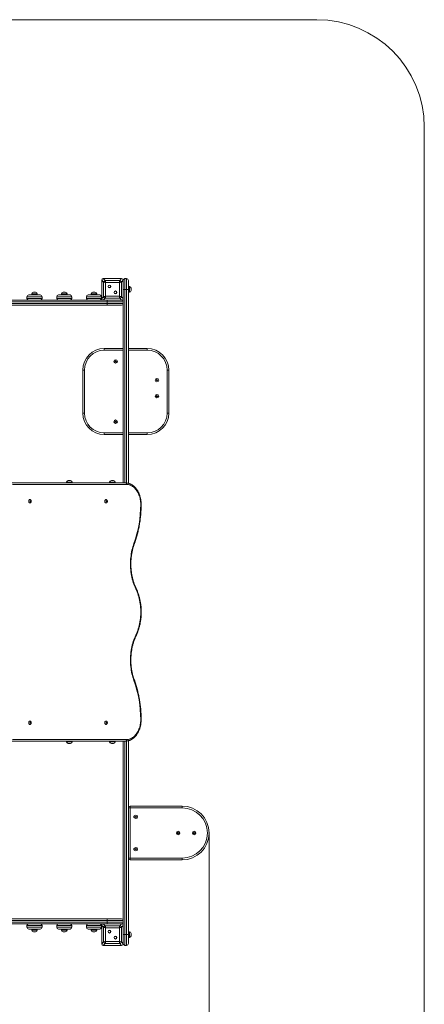
# Model space of a CAD drawing. Units: millimetres. Extents: x 228 to 315, y 86 to 326.
# Drawn here: x 296 to 315, y 121 to 166 of the extents above; entities that cross this region are included whole.
import ezdxf

# ---------------------------------------------------------------- set-up
doc = ezdxf.new("R2010")
doc.units = ezdxf.units.MM
doc.header["$PDSIZE"] = -1
doc.styles.add('SLDTEXTSTYLE0', font='TXT', dxfattribs={"width": 0.663})
doc.dimstyles.new('SLDDIMSTYLE0', dxfattribs={"dimtxt": 8.601025, "dimasz": 8, "dimexe": 0, "dimexo": 0.0625, "dimgap": 2.150256, "dimtad": 0, "dimlfac": 100, "dimrnd": 1e-09, "dimzin": 12, "dimdsep": 46, "dimtxsty": 'SLDTEXTSTYLE0', "dimsah": 1, "dimcen": 0.09, "dimadec": 0, "dimazin": 0, "dimtfac": 1, "dimtofl": 0, "dimtmove": 0, "dimatfit": 3, "dimfxl": 0, "dimfrac": 2, "dimtolj": 1, "dimtzin": 12, "dimarcsym": 0})

# ---------------------------------------------------------------- blocks, each defined once
blk = doc.blocks.new('*D2')
at = {"color": 7, "linetype": 'Continuous', "lineweight": 0}
for p, q in [((265.638, 149.177), (265.638, 101.776)), ((304.618, 128.627), (304.618, 101.776)), ((265.638, 102.776), (259.288, 102.776)), ((304.618, 102.776), (310.968, 102.776))]:
    blk.add_line(p, q, dxfattribs=at)
for points in [[(265.638, 102.776), (257.638, 104.276), (257.638, 101.276)], [(304.618, 102.776), (312.618, 101.276), (312.618, 104.276)]]:
    blk.add_solid(points, dxfattribs=at)
at = {"color": 7, "linetype": 'Continuous', "lineweight": 0, "insert": (272.429, 108.017), "char_height": 9.525, "attachment_point": 1, "style": 'SLDTEXTSTYLE0'}
blk.add_mtext('3800', dxfattribs=at)

msp = doc.modelspace()

# ---------------------------------------------------------------- linework, layer by layer
at = {"color": 7, "linetype": 'Continuous', "lineweight": 15}
for p, q in [((309.61799, 166.44237), (260.71798, 166.44237)), ((314.61799, 114.41237), (314.61799, 161.44237)), ((299.71323, 154.24195), (299.62799, 154.32719)), ((299.62799, 154.32719), (299.62799, 153.47754)), ((299.62799, 154.32237), (299.62799, 153.98237)), ((299.70316, 154.40237), (299.7884, 154.31712)), ((300.55281, 154.40237), (299.70316, 154.40237)), ((300.04798, 154.40237), (299.70799, 154.40237)), ((299.7884, 154.31712), (300.46757, 154.31712)), ((300.54799, 154.40237), (300.20798, 154.40237)), ((300.46757, 154.31712), (300.55281, 154.40237)), ((300.62798, 154.32719), (300.54274, 154.24195)), ((300.62798, 153.47754), (300.62798, 154.32719)), ((300.62798, 153.98237), (300.62798, 154.32237)), ((300.70799, 154.40237), (300.70799, 153.90237)), ((300.78798, 154.40237), (300.70799, 154.40237)), ((300.78798, 153.90237), (300.78798, 154.40237)), ((300.86799, 154.32237), (300.86799, 153.90237)), ((299.62799, 153.82237), (299.62799, 153.48237)), ((299.71323, 153.56278), (299.71323, 154.24195)), ((299.8072, 154.22315), (299.8072, 153.58158)), ((300.44877, 154.22315), (299.8072, 154.22315)), ((300.44877, 153.58158), (300.44877, 154.22315)), ((300.54274, 154.24195), (300.54274, 153.56278)), ((300.62798, 153.90237), (300.70799, 153.90237)), ((300.62798, 153.48237), (300.62798, 153.82237)), ((300.78798, 153.90237), (300.70799, 153.90237)), ((300.78798, 153.90237), (300.86799, 153.90237)), ((300.91798, 154.03237), (300.86799, 154.03237)), ((300.86799, 153.90237), (300.86799, 144.88574)), ((300.99798, 153.95237), (300.99798, 153.85237)), ((295.39798, 153.40237), (297.61798, 153.40237)), ((296.85798, 153.56237), (296.15799, 153.56237)), ((296.15799, 153.56237), (296.15799, 153.48237)), ((296.15799, 153.48237), (296.85798, 153.48237)), ((296.23799, 153.64237), (296.77798, 153.64237)), ((296.37798, 153.69237), (296.37798, 153.64237)), ((296.45798, 153.77237), (296.55798, 153.77237)), ((296.63798, 153.64237), (296.63798, 153.69237)), ((296.85798, 153.56237), (296.85798, 153.48237)), ((298.23798, 153.56237), (297.53799, 153.56237)), ((297.53799, 153.56237), (297.53799, 153.48237)), ((297.53799, 153.48237), (298.23798, 153.48237)), ((297.61798, 153.64237), (298.15798, 153.64237)), ((298.15798, 153.40237), (297.61798, 153.40237)), ((297.75798, 153.69237), (297.75798, 153.64237)), ((297.83798, 153.77237), (297.93798, 153.77237)), ((298.01799, 153.64237), (298.01799, 153.69237)), ((298.15798, 153.40237), (299.70316, 153.40237)), ((298.23798, 153.56237), (298.23798, 153.48237)), ((299.61798, 153.56237), (298.91799, 153.56237)), ((298.91799, 153.56237), (298.91799, 153.48237)), ((298.91799, 153.48237), (299.61798, 153.48237)), ((298.99798, 153.64237), (299.53798, 153.64237)), ((299.13798, 153.69237), (299.13798, 153.64237)), ((299.21799, 153.77237), (299.31798, 153.77237)), ((299.39799, 153.64237), (299.39799, 153.69237)), ((299.61798, 153.56237), (299.61798, 153.48237)), ((299.62799, 153.47754), (299.71323, 153.56278)), ((299.7884, 153.48761), (299.70316, 153.40237)), ((299.70316, 153.40237), (300.55281, 153.40237)), ((299.70799, 153.40237), (300.04798, 153.40237)), ((300.46757, 153.48761), (299.7884, 153.48761)), ((299.8072, 153.58158), (300.44877, 153.58158)), ((299.87798, 153.32237), (299.87798, 153.40237)), ((300.20798, 153.40237), (300.54799, 153.40237)), ((300.55281, 153.40237), (300.46757, 153.48761)), ((300.54274, 153.56278), (300.62798, 153.47754)), ((300.62798, 144.90237), (300.62798, 153.47754)), ((300.86799, 153.77237), (300.91798, 153.77237)), ((299.87798, 153.32237), (290.37799, 153.32237)), ((290.37799, 153.24237), (299.87798, 153.24237)), ((299.87798, 153.16237), (290.37799, 153.16237)), ((299.87798, 153.32237), (299.87798, 153.24237)), ((299.87798, 153.16237), (299.87798, 153.24237)), ((300.54799, 153.16237), (299.87798, 153.16237)), ((299.74798, 151.07237), (299.74798, 151.15237)), ((299.74798, 151.15237), (300.62798, 151.15237)), ((300.86799, 151.15237), (301.74798, 151.15237)), ((301.74798, 151.07237), (301.74798, 151.15237)), ((298.82798, 150.15237), (298.74798, 150.15237)), ((298.74798, 148.15237), (298.74798, 150.15237)), ((298.82798, 150.15237), (298.82798, 148.15237)), ((302.74799, 150.15237), (302.66798, 150.15237)), ((302.66798, 148.15237), (302.66798, 150.15237)), ((302.74799, 150.15237), (302.74799, 148.15237)), ((298.82798, 148.15237), (298.74798, 148.15237)), ((302.74799, 148.15237), (302.66798, 148.15237)), ((299.74798, 147.15237), (299.74798, 147.23237)), ((300.62798, 147.15237), (299.74798, 147.15237)), ((301.74798, 147.15237), (300.86799, 147.15237)), ((301.74798, 147.15237), (301.74798, 147.23237)), ((295.43204, 144.90237), (300.73534, 144.90237)), ((300.78484, 144.83237), (295.4815, 144.83237)), ((297.99799, 144.93237), (297.99799, 144.90237)), ((298.07798, 145.01237), (298.17799, 145.01237)), ((298.25798, 144.90237), (298.25798, 144.93237)), ((299.99798, 144.93237), (299.99798, 144.90237)), ((300.07798, 145.01237), (300.17798, 145.01237)), ((300.25798, 144.90237), (300.25798, 144.93237)), ((300.73534, 132.90237), (295.43204, 132.90237)), ((295.48154, 132.97237), (300.78484, 132.97237)), ((297.99799, 132.90237), (297.99799, 132.87237)), ((298.17799, 132.79237), (298.07798, 132.79237)), ((298.25798, 132.87237), (298.25798, 132.90237)), ((299.99798, 132.90237), (299.99798, 132.87237)), ((300.17798, 132.79237), (300.07798, 132.79237)), ((300.25798, 132.87237), (300.25798, 132.90237)), ((300.62798, 124.32719), (300.62798, 132.90237)), ((300.86799, 132.9193), (300.86799, 123.90237)), ((300.94798, 129.79737), (300.86799, 129.79737)), ((300.94798, 129.87737), (303.36799, 129.87737)), ((300.94798, 129.87737), (300.94798, 129.79737)), ((303.36799, 129.79737), (300.94798, 129.79737)), ((300.94798, 129.79737), (300.94798, 127.45737)), ((303.36799, 129.87737), (303.36799, 129.79737)), ((300.94798, 127.45737), (300.86799, 127.45737)), ((300.94798, 127.45737), (303.36799, 127.45737)), ((300.94798, 127.45737), (300.94798, 127.37737)), ((303.36799, 127.37737), (300.94798, 127.37737)), ((303.36799, 127.37737), (303.36799, 127.45737)), ((290.37799, 124.64237), (299.87798, 124.64237)), ((299.87798, 124.56237), (290.37799, 124.56237)), ((299.87798, 124.64237), (299.87798, 124.56237)), ((299.87798, 124.64237), (300.54799, 124.64237)), ((299.87798, 124.48237), (299.87798, 124.56237)), ((290.37799, 124.48237), (299.87798, 124.48237)), ((297.61798, 124.40237), (295.39798, 124.40237)), ((296.85798, 124.32237), (296.15799, 124.32237)), ((296.15799, 124.24237), (296.15799, 124.32237)), ((296.15799, 124.24237), (296.85798, 124.24237)), ((296.77798, 124.16237), (296.23799, 124.16237)), ((296.37798, 124.16237), (296.37798, 124.11237)), ((296.63798, 124.11237), (296.63798, 124.16237)), ((296.85798, 124.24237), (296.85798, 124.32237)), ((298.23798, 124.32237), (297.53799, 124.32237)), ((297.53799, 124.24237), (297.53799, 124.32237)), ((297.53799, 124.24237), (298.23798, 124.24237)), ((297.61798, 124.40237), (298.15798, 124.40237)), ((298.15798, 124.16237), (297.61798, 124.16237)), ((297.75798, 124.16237), (297.75798, 124.11237)), ((298.01799, 124.11237), (298.01799, 124.16237)), ((299.70316, 124.40237), (298.15798, 124.40237)), ((298.23798, 124.24237), (298.23798, 124.32237)), ((298.91799, 124.24237), (298.91799, 124.32237)), ((299.61798, 124.32237), (298.91799, 124.32237)), ((298.91799, 124.24237), (299.61798, 124.24237)), ((299.53798, 124.16237), (298.99798, 124.16237)), ((299.13798, 124.16237), (299.13798, 124.11237)), ((299.39799, 124.11237), (299.39799, 124.16237)), ((299.61798, 124.24237), (299.61798, 124.32237)), ((299.71323, 124.24195), (299.62799, 124.32719)), ((299.62799, 124.32719), (299.62799, 123.47754)), ((299.62799, 124.32237), (299.62799, 123.98237)), ((299.70316, 124.40237), (299.7884, 124.31712)), ((300.55281, 124.40237), (299.70316, 124.40237)), ((300.04798, 124.40237), (299.70799, 124.40237)), ((299.71323, 123.56278), (299.71323, 124.24195)), ((299.7884, 124.31712), (300.46757, 124.31712)), ((299.8072, 124.22315), (299.8072, 123.58158)), ((300.44877, 124.22315), (299.8072, 124.22315)), ((299.87798, 124.48237), (299.87798, 124.40237)), ((300.54799, 124.40237), (300.20798, 124.40237)), ((300.44877, 123.58158), (300.44877, 124.22315)), ((300.46757, 124.31712), (300.55281, 124.40237)), ((300.62798, 124.32719), (300.54274, 124.24195)), ((300.54274, 124.24195), (300.54274, 123.56278)), ((300.62798, 123.47754), (300.62798, 124.32719)), ((300.62798, 123.98237), (300.62798, 124.32237)), ((296.55798, 124.03237), (296.45798, 124.03237)), ((297.93798, 124.03237), (297.83798, 124.03237)), ((299.31798, 124.03237), (299.21799, 124.03237)), ((299.62799, 123.82237), (299.62799, 123.48237)), ((300.62798, 123.90237), (300.70799, 123.90237)), ((300.62798, 123.48237), (300.62798, 123.82237)), ((300.78798, 123.90237), (300.70799, 123.90237)), ((300.70799, 123.90237), (300.70799, 123.40237)), ((300.78798, 123.90237), (300.86799, 123.90237)), ((300.78798, 123.40237), (300.78798, 123.90237)), ((300.91798, 124.03237), (300.86799, 124.03237)), ((300.86799, 123.90237), (300.86799, 123.48237)), ((300.86799, 123.77237), (300.91798, 123.77237)), ((300.99798, 123.95237), (300.99798, 123.85237)), ((299.62799, 123.47754), (299.71323, 123.56278)), ((299.7884, 123.48761), (299.70316, 123.40237)), ((299.70316, 123.40237), (300.55281, 123.40237)), ((299.70799, 123.40237), (300.04798, 123.40237)), ((300.46757, 123.48761), (299.7884, 123.48761)), ((299.8072, 123.58158), (300.44877, 123.58158)), ((300.20798, 123.40237), (300.54799, 123.40237)), ((300.55281, 123.40237), (300.46757, 123.48761)), ((300.54274, 123.56278), (300.62798, 123.47754)), ((300.78798, 123.40237), (300.70799, 123.40237))]:
    msp.add_line(p, q, dxfattribs=at)
at = {"color": 8, "linetype": 'Continuous', "lineweight": 15}
for p, q in [((300.70799, 153.90237), (300.70799, 144.90237)), ((300.78798, 144.89968), (300.78798, 153.90237)), ((300.91798, 153.77237), (300.91798, 154.03237)), ((296.63798, 153.69237), (296.37798, 153.69237)), ((298.01799, 153.69237), (297.75798, 153.69237)), ((299.39799, 153.69237), (299.13798, 153.69237)), ((300.62798, 153.32237), (299.87798, 153.32237)), ((299.87798, 153.24237), (300.62798, 153.24237)), ((300.62798, 151.07237), (299.74798, 151.07237)), ((301.74798, 151.07237), (300.86799, 151.07237)), ((299.74798, 147.23237), (300.62798, 147.23237)), ((300.86799, 147.23237), (301.74798, 147.23237)), ((298.25798, 144.93237), (297.99799, 144.93237)), ((300.25798, 144.93237), (299.99798, 144.93237)), ((301.44245, 143.90237), (301.46295, 143.90237)), ((301.46295, 133.90237), (301.44245, 133.90237)), ((297.99799, 132.87237), (298.25798, 132.87237)), ((299.99798, 132.87237), (300.25798, 132.87237)), ((300.70799, 132.90237), (300.70799, 123.90237)), ((300.78798, 123.90237), (300.78798, 132.90528)), ((300.62798, 124.56237), (299.87798, 124.56237)), ((296.37798, 124.11237), (296.63798, 124.11237)), ((297.75798, 124.11237), (298.01799, 124.11237)), ((299.13798, 124.11237), (299.39799, 124.11237)), ((299.87798, 124.48237), (300.62798, 124.48237)), ((300.91798, 123.77237), (300.91798, 124.03237))]:
    msp.add_line(p, q, dxfattribs=at)
at = {"color": 7, "linetype": 'Continuous', "lineweight": 15, "flags": 128}
for points in [[(299.7884, 154.31712), (299.79017, 154.30826), (299.79265, 154.29589), (299.79572, 154.28051), (299.79927, 154.26276), (299.80315, 154.24338), (299.8072, 154.22315)], [(300.44877, 154.22315), (300.45282, 154.24338), (300.45669, 154.26276), (300.46024, 154.28051), (300.46332, 154.29589), (300.4658, 154.30826), (300.46757, 154.31712)], [(299.8072, 154.22315), (299.78697, 154.2272), (299.76759, 154.23108), (299.74984, 154.23463), (299.73446, 154.2377), (299.72209, 154.24018), (299.71323, 154.24195)], [(300.54274, 154.24195), (300.53389, 154.24018), (300.52151, 154.2377), (300.50613, 154.23463), (300.48838, 154.23108), (300.46899, 154.2272), (300.44877, 154.22315)], [(299.71323, 153.56278), (299.72209, 153.56456), (299.73446, 153.56703), (299.74984, 153.57011), (299.76759, 153.57366), (299.78697, 153.57753), (299.8072, 153.58158)], [(299.8072, 153.58158), (299.80315, 153.56136), (299.79927, 153.54197), (299.79572, 153.52422), (299.79265, 153.50884), (299.79017, 153.49647), (299.7884, 153.48761)], [(300.44877, 153.58158), (300.46899, 153.57753), (300.48838, 153.57366), (300.50613, 153.57011), (300.52151, 153.56703), (300.53389, 153.56456), (300.54274, 153.56278)], [(300.46757, 153.48761), (300.4658, 153.49647), (300.46332, 153.50884), (300.46024, 153.52422), (300.45669, 153.54197), (300.45282, 153.56136), (300.44877, 153.58158)], [(300.78484, 144.83237), (300.78389, 144.84602), (300.78107, 144.85915), (300.7765, 144.87126), (300.77034, 144.88186), (300.76284, 144.89057), (300.75428, 144.89704), (300.745, 144.90102), (300.73534, 144.90237)], [(301.44245, 143.90237), (301.44115, 143.96076), (301.43726, 144.01893), (301.4308, 144.07663), (301.42179, 144.13365), (301.41026, 144.18975), (301.39627, 144.24472), (301.37986, 144.29834), (301.36111, 144.3504), (301.34008, 144.40069), (301.31686, 144.44901), (301.29154, 144.49517), (301.26422, 144.53899), (301.235, 144.58031), (301.20402, 144.61894), (301.17137, 144.65475), (301.1372, 144.68759), (301.10165, 144.71733), (301.06484, 144.74386), (301.02692, 144.76706), (300.98805, 144.78685), (300.94838, 144.80315), (300.90806, 144.81589), (300.86726, 144.82503), (300.82613, 144.83053), (300.78484, 144.83237)], [(296.31469, 144.12721), (296.30984, 144.12945), (296.29777, 144.13225), (296.28556, 144.13131), (296.27377, 144.12668), (296.26297, 144.11858), (296.25364, 144.10738), (296.24624, 144.09361), (296.2411, 144.07791), (296.23847, 144.06102), (296.23847, 144.04372), (296.2411, 144.02682), (296.24624, 144.01112), (296.25364, 143.99735), (296.26297, 143.98615), (296.27377, 143.97805), (296.28556, 143.97342), (296.29777, 143.97248), (296.30984, 143.97528), (296.31514, 143.97777)], [(296.33956, 144.05237), (296.3383, 144.06133), (296.33471, 144.06893), (296.32934, 144.07401), (296.323, 144.0758), (296.31666, 144.07401), (296.31128, 144.06893), (296.30769, 144.06133), (296.30643, 144.05237), (296.30769, 144.0434), (296.31128, 144.0358), (296.31666, 144.03072), (296.323, 144.02893), (296.32934, 144.03072), (296.33471, 144.0358), (296.3383, 144.0434), (296.33956, 144.05237)], [(299.85022, 144.12721), (299.84538, 144.12945), (299.83331, 144.13225), (299.82109, 144.13131), (299.80931, 144.12668), (299.7985, 144.11858), (299.78918, 144.10738), (299.78177, 144.09361), (299.77664, 144.07791), (299.77401, 144.06102), (299.77401, 144.04372), (299.77664, 144.02682), (299.78177, 144.01112), (299.78918, 143.99735), (299.7985, 143.98615), (299.80931, 143.97805), (299.82109, 143.97342), (299.83331, 143.97248), (299.84538, 143.97528), (299.85067, 143.97777)], [(299.8751, 144.05237), (299.87384, 144.06133), (299.87024, 144.06893), (299.86487, 144.07401), (299.85853, 144.0758), (299.85219, 144.07401), (299.84681, 144.06893), (299.84322, 144.06133), (299.84196, 144.05237), (299.84322, 144.0434), (299.84681, 144.0358), (299.85219, 144.03072), (299.85853, 144.02893), (299.86487, 144.03072), (299.87024, 144.0358), (299.87384, 144.0434), (299.8751, 144.05237)], [(301.21445, 139.98041), (301.18179, 140.05214), (301.15125, 140.12572), (301.12288, 140.20102), (301.09672, 140.2779), (301.07283, 140.35625), (301.05124, 140.43592), (301.032, 140.51678), (301.01512, 140.59869), (301.00065, 140.68152), (300.9886, 140.76512), (300.97899, 140.84935), (300.97186, 140.93408), (300.96719, 141.01914), (300.96501, 141.1044), (300.96531, 141.18972), (300.9681, 141.27495), (300.97337, 141.35995), (300.98111, 141.44456), (300.99132, 141.52865), (301.00396, 141.61208), (301.01902, 141.6947), (301.03648, 141.77636), (301.05631, 141.85695), (301.07846, 141.93631), (301.10291, 142.01431), (301.12961, 142.09082)], [(301.21445, 137.82433), (301.24682, 137.89562), (301.27694, 137.96886), (301.30475, 138.04389), (301.33022, 138.12058), (301.35328, 138.19877), (301.37389, 138.27832), (301.39201, 138.35908), (301.40761, 138.44087), (301.42065, 138.52356), (301.43112, 138.60698), (301.43898, 138.69097), (301.44424, 138.77537), (301.44687, 138.86001), (301.44687, 138.94473), (301.44424, 139.02937), (301.43898, 139.11376), (301.43112, 139.19775), (301.42065, 139.28117), (301.40761, 139.36386), (301.39201, 139.44566), (301.37389, 139.52641), (301.35328, 139.60596), (301.33022, 139.68415), (301.30475, 139.76084), (301.27694, 139.83587), (301.24682, 139.90911), (301.21445, 139.98041)], [(301.12961, 135.71392), (301.10291, 135.79043), (301.07846, 135.86843), (301.05631, 135.94778), (301.03648, 136.02837), (301.01902, 136.11004), (301.00396, 136.19266), (300.99132, 136.27608), (300.98111, 136.36017), (300.97337, 136.44479), (300.9681, 136.52978), (300.96531, 136.61501), (300.96501, 136.70033), (300.96719, 136.78559), (300.97186, 136.87066), (300.97899, 136.95538), (300.9886, 137.03961), (301.00065, 137.12321), (301.01512, 137.20604), (301.032, 137.28795), (301.05124, 137.36881), (301.07283, 137.44848), (301.09672, 137.52683), (301.12288, 137.60372), (301.15125, 137.67901), (301.18179, 137.75259), (301.21445, 137.82433)], [(296.31469, 133.82721), (296.30984, 133.82945), (296.29777, 133.83225), (296.28556, 133.83131), (296.27377, 133.82668), (296.26297, 133.81858), (296.25364, 133.80738), (296.24624, 133.79361), (296.2411, 133.77791), (296.23847, 133.76102), (296.23847, 133.74372), (296.2411, 133.72682), (296.24624, 133.71112), (296.25364, 133.69735), (296.26297, 133.68615), (296.27377, 133.67805), (296.28556, 133.67342), (296.29777, 133.67248), (296.30984, 133.67528), (296.31514, 133.67777)], [(296.33956, 133.75237), (296.3383, 133.76133), (296.33471, 133.76893), (296.32934, 133.77401), (296.323, 133.7758), (296.31666, 133.77401), (296.31128, 133.76893), (296.30769, 133.76133), (296.30643, 133.75237), (296.30769, 133.7434), (296.31128, 133.7358), (296.31666, 133.73072), (296.323, 133.72893), (296.32934, 133.73072), (296.33471, 133.7358), (296.3383, 133.7434), (296.33956, 133.75237)], [(299.85022, 133.82721), (299.84538, 133.82945), (299.83331, 133.83225), (299.82109, 133.83131), (299.80931, 133.82668), (299.7985, 133.81858), (299.78918, 133.80738), (299.78177, 133.79361), (299.77664, 133.77791), (299.77401, 133.76102), (299.77401, 133.74372), (299.77664, 133.72682), (299.78177, 133.71112), (299.78918, 133.69735), (299.7985, 133.68615), (299.80931, 133.67805), (299.82109, 133.67342), (299.83331, 133.67248), (299.84538, 133.67528), (299.85067, 133.67777)], [(299.8751, 133.75237), (299.87384, 133.76133), (299.87024, 133.76893), (299.86487, 133.77401), (299.85853, 133.7758), (299.85219, 133.77401), (299.84681, 133.76893), (299.84322, 133.76133), (299.84196, 133.75237), (299.84322, 133.7434), (299.84681, 133.7358), (299.85219, 133.73072), (299.85853, 133.72893), (299.86487, 133.73072), (299.87024, 133.7358), (299.87384, 133.7434), (299.8751, 133.75237)], [(300.78484, 132.97237), (300.82613, 132.9742), (300.86726, 132.9797), (300.90806, 132.98884), (300.94838, 133.00158), (300.98805, 133.01788), (301.02692, 133.03767), (301.06484, 133.06088), (301.10165, 133.0874), (301.1372, 133.11714), (301.17137, 133.14998), (301.20402, 133.18579), (301.235, 133.22443), (301.26422, 133.26574), (301.29154, 133.30956), (301.31686, 133.35573), (301.34008, 133.40405), (301.36111, 133.45434), (301.37986, 133.50639), (301.39627, 133.56001), (301.41026, 133.61498), (301.42179, 133.67108), (301.4308, 133.7281), (301.43726, 133.78581), (301.44115, 133.84397), (301.44245, 133.90237)], [(300.73534, 132.90237), (300.745, 132.90371), (300.75428, 132.90769), (300.76284, 132.91416), (300.77034, 132.92287), (300.7765, 132.93348), (300.78107, 132.94558), (300.78389, 132.95871), (300.78484, 132.97237)], [(299.8072, 124.22315), (299.78697, 124.2272), (299.76759, 124.23108), (299.74984, 124.23463), (299.73446, 124.2377), (299.72209, 124.24018), (299.71323, 124.24195)], [(299.7884, 124.31712), (299.79017, 124.30827), (299.79265, 124.29589), (299.79572, 124.28051), (299.79927, 124.26276), (299.80315, 124.24338), (299.8072, 124.22315)], [(300.44877, 124.22315), (300.45282, 124.24338), (300.45669, 124.26276), (300.46024, 124.28051), (300.46332, 124.29589), (300.4658, 124.30827), (300.46757, 124.31712)], [(300.54274, 124.24195), (300.53389, 124.24018), (300.52151, 124.2377), (300.50613, 124.23463), (300.48838, 124.23108), (300.46899, 124.2272), (300.44877, 124.22315)], [(299.71323, 123.56278), (299.72209, 123.56456), (299.73446, 123.56703), (299.74984, 123.57011), (299.76759, 123.57366), (299.78697, 123.57753), (299.8072, 123.58158)], [(299.8072, 123.58158), (299.80315, 123.56136), (299.79927, 123.54197), (299.79572, 123.52422), (299.79265, 123.50884), (299.79017, 123.49647), (299.7884, 123.48761)], [(300.44877, 123.58158), (300.46899, 123.57753), (300.48838, 123.57366), (300.50613, 123.57011), (300.52151, 123.56703), (300.53389, 123.56456), (300.54274, 123.56278)], [(300.46757, 123.48761), (300.4658, 123.49647), (300.46332, 123.50884), (300.46024, 123.52422), (300.45669, 123.54197), (300.45282, 123.56136), (300.44877, 123.58158)]]:
    msp.add_lwpolyline(points, dxfattribs=at)
at = {"color": 8, "linetype": 'Continuous', "lineweight": 15, "flags": 128}
for points in [[(301.12961, 142.09082), (301.13722, 142.08452), (301.14265, 142.07847), (301.14567, 142.07289), (301.14617, 142.068), (301.14581, 142.06667)], [(301.21445, 139.98041), (301.22151, 139.98803), (301.2264, 139.99537), (301.22892, 140.00213), (301.22899, 140.00805), (301.22816, 140.01048)], [(301.14582, 135.73804), (301.14617, 135.73673), (301.14567, 135.73184), (301.14265, 135.72626), (301.13722, 135.72021), (301.12961, 135.71392)]]:
    msp.add_lwpolyline(points, dxfattribs=at)
at = {"color": 7, "linetype": 'Continuous', "lineweight": 15}
for centre, radius in [((299.98863, 154.04172), 0.065), ((299.98863, 154.04172), 0.055), ((300.26734, 153.76301), 0.065), ((300.26734, 153.76301), 0.055), ((300.27798, 150.55237), 0.08), ((300.27798, 150.55237), 0.02343), ((302.19798, 149.68237), 0.08), ((302.19798, 149.68237), 0.02343), ((302.19798, 148.94237), 0.08), ((302.19798, 148.94237), 0.02343), ((300.27798, 147.75237), 0.08), ((300.27798, 147.75237), 0.02343), ((301.21798, 129.37737), 0.08), ((301.21798, 129.37737), 0.02343), ((303.18443, 128.62737), 0.08), ((303.18443, 128.62737), 0.04), ((303.92443, 128.62737), 0.08), ((303.92443, 128.62737), 0.04), ((301.21798, 127.87737), 0.08), ((301.21798, 127.87737), 0.02343), ((299.98863, 124.04172), 0.065), ((299.98863, 124.04172), 0.055), ((300.26734, 123.76301), 0.065), ((300.26734, 123.76301), 0.055)]:
    msp.add_circle(centre, radius, dxfattribs=at)
for centre, radius, start, end in [((309.61798, 161.44237), 5, 0, 90), ((299.79976, 154.2306), 0.08727, 97.474857, 172.525143), ((300.45622, 154.2306), 0.08727, 7.473923, 82.526077), ((300.70798, 154.32237), 0.08, 90, 180), ((300.78798, 154.32237), 0.08, 0, 90), ((300.91798, 153.95237), 0.08, 0, 90), ((300.91798, 153.85237), 0.08, 270, 0), ((296.23798, 153.56237), 0.08, 90, 180), ((296.23798, 153.48237), 0.08, 180, 270), ((296.45798, 153.69237), 0.08, 90, 180), ((296.55798, 153.69237), 0.08, 0, 90), ((296.77798, 153.56237), 0.08, 0, 90), ((296.77798, 153.48237), 0.08, 270, 0), ((297.61798, 153.56237), 0.08, 90, 180), ((297.61798, 153.48237), 0.08, 180, 270), ((297.83798, 153.69237), 0.08, 90, 180), ((297.93798, 153.69237), 0.08, 0, 90), ((298.15798, 153.56237), 0.08, 0, 90), ((298.15798, 153.48237), 0.08, 270, 0), ((298.99798, 153.56237), 0.08, 90, 180), ((298.99798, 153.48237), 0.08, 180, 270), ((299.21798, 153.69237), 0.08, 90, 180), ((299.31798, 153.69237), 0.08, 0, 90), ((299.53798, 153.56237), 0.08, 0, 90), ((299.53798, 153.48237), 0.08, 270, 0), ((299.79976, 153.57414), 0.08727, 187.474857, 262.525143), ((300.45622, 153.57414), 0.08727, 277.473923, 352.526077), ((300.54798, 153.32237), 0.08, 0, 90), ((300.54798, 153.24237), 0.08, 270, 0), ((299.74798, 150.15237), 1, 90, 180), ((301.74798, 150.15237), 1, 0, 90), ((299.74798, 150.15237), 0.92, 90, 180), ((301.74798, 150.15237), 0.92, 0, 90), ((299.74798, 148.15237), 1, 180, 270), ((299.74798, 148.15237), 0.92, 180, 270), ((301.74798, 148.15237), 0.92, 270, 0), ((301.74798, 148.15237), 1, 270, 0), ((298.07798, 144.93237), 0.08, 90, 180), ((298.17798, 144.93237), 0.08, 0, 90), ((300.07798, 144.93237), 0.08, 90, 180), ((300.17798, 144.93237), 0.08, 0, 90), ((296.16014, 143.88179), 5.28235, 340.181028, 0.223137), ((296.16015, 133.92294), 5.28234, 359.776847, 19.818982), ((298.07798, 132.87237), 0.08, 180, 270), ((298.17798, 132.87237), 0.08, 270, 0), ((300.07798, 132.87237), 0.08, 180, 270), ((300.17798, 132.87237), 0.08, 270, 0), ((300.94798, 129.79737), 0.08, 90, 180), ((303.36798, 128.62737), 1.25, 270, 90), ((303.36798, 128.62737), 1.17, 270, 90), ((301.16798, 129.37737), 0.045, 114.624318, 245.375682), ((301.16798, 127.87737), 0.045, 114.624318, 245.375682), ((300.94798, 127.45737), 0.08, 180, 270), ((300.54798, 124.56237), 0.08, 0, 90), ((296.23798, 124.32237), 0.08, 90, 180), ((296.23798, 124.24237), 0.08, 180, 270), ((296.45798, 124.11237), 0.08, 180, 270), ((296.55798, 124.11237), 0.08, 270, 0), ((296.77798, 124.32237), 0.08, 0, 90), ((296.77798, 124.24237), 0.08, 270, 0), ((297.61798, 124.32237), 0.08, 90, 180), ((297.61798, 124.24237), 0.08, 180, 270), ((297.83798, 124.11237), 0.08, 180, 270), ((297.93798, 124.11237), 0.08, 270, 0), ((298.15798, 124.32237), 0.08, 0, 90), ((298.15798, 124.24237), 0.08, 270, 0), ((298.99798, 124.32237), 0.08, 90, 180), ((298.99798, 124.24237), 0.08, 180, 270), ((299.21798, 124.11237), 0.08, 180, 270), ((299.31798, 124.11237), 0.08, 270, 0), ((299.53798, 124.32237), 0.08, 0, 90), ((299.53798, 124.24237), 0.08, 270, 0), ((299.79976, 124.2306), 0.08727, 97.474415, 172.525131), ((300.45622, 124.2306), 0.08727, 7.473935, 82.526519), ((300.54798, 124.48237), 0.08, 270, 0), ((300.91798, 123.95237), 0.08, 0, 90), ((300.91798, 123.85237), 0.08, 270, 0), ((299.79976, 123.57414), 0.08727, 187.475323, 262.524677), ((300.45621, 123.57414), 0.08727, 277.47439, 352.52561), ((300.70798, 123.48237), 0.08, 180, 270), ((300.78798, 123.48237), 0.08, 270, 0)]:
    msp.add_arc(centre, radius, start, end, dxfattribs=at)
at = {"color": 8, "linetype": 'Continuous', "lineweight": 15}
msp.add_arc((301.19835, 137.79882), 0.03016, 351.273499, 57.727267, dxfattribs=at)
at = {"color": 7, "linetype": 'Continuous', "lineweight": 15}
for centre, major_axis in [((299.71312, 154.31723), (-0.06362, 0.06362)), ((300.54285, 154.31723), (0.06362, 0.06362)), ((299.71312, 153.4875), (-0.06362, -0.06362)), ((300.54285, 153.4875), (0.06362, -0.06362)), ((299.71312, 124.31723), (-0.06362, 0.06362)), ((300.54285, 124.31723), (0.06362, 0.06362)), ((299.71312, 123.4875), (-0.06362, -0.06362)), ((300.54285, 123.4875), (0.06362, -0.06362))]:
    msp.add_ellipse(centre, major_axis=major_axis, ratio=0.88912649, start_param=5.55641025, end_param=7.00996036, dxfattribs=at)
for points, knots in [([(301.46295, 143.90237), (301.46288, 143.91238), (301.4627, 143.94116), (301.46062, 143.98868), (301.456, 144.04468), (301.44906, 144.10024), (301.43989, 144.1552), (301.42848, 144.20937), (301.41487, 144.2626), (301.3991, 144.31471), (301.38121, 144.36555), (301.36124, 144.41494), (301.33925, 144.46273), (301.31531, 144.50877), (301.28948, 144.55291), (301.26183, 144.59499), (301.23245, 144.63487), (301.20143, 144.67241), (301.16887, 144.70749), (301.13486, 144.73997), (301.09955, 144.76975), (301.06303, 144.7967), (301.02545, 144.82076), (300.98694, 144.84182), (300.94764, 144.85983), (300.90769, 144.87474), (300.86723, 144.88651), (300.82641, 144.89512), (300.78609, 144.90044), (300.75568, 144.90224), (300.73902, 144.90234), (300.73534, 144.90237)], [0, 0, 0, 0, 0.019326956, 0.055579201, 0.091838779, 0.128104713, 0.164378952, 0.200662367, 0.236957106, 0.273264482, 0.309584059, 0.345915288, 0.382257547, 0.418605987, 0.454956636, 0.491301165, 0.527629875, 0.563930981, 0.600191239, 0.636394733, 0.672524025, 0.708560748, 0.744488698, 0.780294332, 0.815967206, 0.851503911, 0.886908322, 0.92219144, 0.957373699, 0.990588902, 1, 1, 1, 1]), ([(296.31534, 143.97791), (296.31544, 143.97795), (296.31989, 143.97987), (296.32757, 143.98591), (296.33783, 143.99587), (296.34609, 144.00797), (296.35234, 144.02163), (296.35627, 144.03673), (296.35762, 144.05286), (296.35607, 144.06955), (296.35155, 144.08539), (296.34447, 144.0996), (296.33541, 144.11153), (296.32542, 144.12094), (296.31788, 144.12516), (296.31459, 144.12699)], [0, 0, 0, 0, 0.0018104, 0.08141951, 0.16105081, 0.24187513, 0.32490616, 0.41081173, 0.49974505, 0.5917137, 0.68681836, 0.77193564, 0.8552972, 0.9370542, 1, 1, 1, 1]), ([(299.85087, 143.97791), (299.85097, 143.97795), (299.85542, 143.97987), (299.8631, 143.98591), (299.87336, 143.99587), (299.88162, 144.00797), (299.88787, 144.02163), (299.89181, 144.03673), (299.89315, 144.05286), (299.8916, 144.06955), (299.88708, 144.08539), (299.88001, 144.0996), (299.87094, 144.11153), (299.86095, 144.12094), (299.85341, 144.12516), (299.85013, 144.12699)], [0, 0, 0, 0, 0.0018104, 0.08141479, 0.16105077, 0.24187469, 0.32490622, 0.41081162, 0.49974459, 0.59171273, 0.6868175, 0.77193488, 0.85529703, 0.93705413, 1, 1, 1, 1]), ([(301.14582, 142.06668), (301.15223, 142.08433), (301.17077, 142.13538), (301.19991, 142.22092), (301.23254, 142.32368), (301.26307, 142.42769), (301.29151, 142.53287), (301.31783, 142.63912), (301.34202, 142.74637), (301.36405, 142.85452), (301.38391, 142.9635), (301.40158, 143.07322), (301.41705, 143.18359), (301.43031, 143.29452), (301.44135, 143.40593), (301.45015, 143.51773), (301.45672, 143.62983), (301.46103, 143.74215), (301.46277, 143.83303), (301.46291, 143.88644), (301.46295, 143.90237)], [0, 0, 0, 0, 0.03115816, 0.09015553, 0.14915166, 0.20814623, 0.26713906, 0.32613081, 0.38512005, 0.44410834, 0.50309499, 0.56207993, 0.62106368, 0.68004643, 0.73902846, 0.79800905, 0.85698928, 0.91596935, 0.97494937, 1, 1, 1, 1]), ([(301.22816, 140.0105), (301.22278, 140.02195), (301.2071, 140.05532), (301.1825, 140.11194), (301.15504, 140.18081), (301.12951, 140.25123), (301.10595, 140.32305), (301.08439, 140.39616), (301.06486, 140.47045), (301.04741, 140.5458), (301.03207, 140.6221), (301.01884, 140.69921), (301.00777, 140.77702), (300.99887, 140.8554), (300.99215, 140.93423), (300.98762, 141.01339), (300.9853, 141.09274), (300.98518, 141.17216), (300.98727, 141.25153), (300.99157, 141.33071), (300.99806, 141.40958), (301.00673, 141.48801), (301.01757, 141.56588), (301.03057, 141.64307), (301.04569, 141.71945), (301.06292, 141.7949), (301.08221, 141.8693), (301.10358, 141.94251), (301.12483, 142.00833), (301.13955, 142.04926), (301.14582, 142.06668)], [0, 0, 0, 0, 0.01915259, 0.0558134, 0.09247934, 0.12914652, 0.16581614, 0.2024884, 0.23916346, 0.27584103, 0.31252183, 0.34920544, 0.3858908, 0.42257893, 0.45926851, 0.49595933, 0.53265096, 0.56934244, 0.606034, 0.64272415, 0.67941354, 0.71610032, 0.7527845, 0.78946574, 0.82614355, 0.86281787, 0.89948836, 0.93615397, 0.97281624, 1, 1, 1, 1]), ([(301.22816, 137.79423), (301.23369, 137.80602), (301.24966, 137.84002), (301.27458, 137.89754), (301.30224, 137.96723), (301.32786, 138.03841), (301.35144, 138.11094), (301.37292, 138.18471), (301.39228, 138.25961), (301.40949, 138.33552), (301.42453, 138.41231), (301.43736, 138.48987), (301.44798, 138.56808), (301.45636, 138.64681), (301.46251, 138.72594), (301.46639, 138.80535), (301.46802, 138.88491), (301.46738, 138.96449), (301.46449, 139.04398), (301.45934, 139.12325), (301.45193, 139.20218), (301.44229, 139.28063), (301.43043, 139.3585), (301.41635, 139.43565), (301.40009, 139.51197), (301.38167, 139.58734), (301.3611, 139.66164), (301.33844, 139.73474), (301.3137, 139.80656), (301.28689, 139.87692), (301.25855, 139.94511), (301.23817, 139.98895), (301.22816, 140.0105)], [0, 0, 0, 0, 0.017986291, 0.051896304, 0.08580524, 0.119713301, 0.153619389, 0.187523091, 0.221424594, 0.255323642, 0.289220501, 0.323115002, 0.357007532, 0.390898547, 0.424788469, 0.458677314, 0.492566037, 0.52645498, 0.56034447, 0.594235084, 0.628127159, 0.662021164, 0.695917721, 0.729817082, 0.763719678, 0.797625507, 0.831535416, 0.865448956, 0.89936667, 0.933287841, 0.967212049, 1, 1, 1, 1]), ([(301.14582, 135.73805), (301.14138, 135.75032), (301.12845, 135.78607), (301.10851, 135.84638), (301.0867, 135.91934), (301.06695, 135.99351), (301.04927, 136.06874), (301.03368, 136.14494), (301.02022, 136.22196), (301.00891, 136.2997), (300.99976, 136.37803), (300.99279, 136.45681), (300.98802, 136.53594), (300.98545, 136.61527), (300.98509, 136.69469), (300.98693, 136.77407), (300.99097, 136.85328), (300.99722, 136.93219), (301.00565, 137.01068), (301.01625, 137.08862), (301.029, 137.16589), (301.04389, 137.24237), (301.06088, 137.31793), (301.07995, 137.39245), (301.10107, 137.46582), (301.12419, 137.53791), (301.14928, 137.60863), (301.17633, 137.67782), (301.20267, 137.7397), (301.22054, 137.77794), (301.22816, 137.79423)], [0, 0, 0, 0, 0.01916653, 0.05583309, 0.09250479, 0.1291796, 0.16585702, 0.20253769, 0.23922065, 0.27590612, 0.31259387, 0.34928326, 0.38597381, 0.42266524, 0.45935688, 0.49604844, 0.5327392, 0.56942826, 0.6061153, 0.64280003, 0.67948177, 0.71615998, 0.75283478, 0.78950559, 0.8261721, 0.86283404, 0.89949211, 0.93614618, 0.97279644, 1, 1, 1, 1]), ([(301.46295, 133.90237), (301.46289, 133.92216), (301.46271, 133.97944), (301.46068, 134.07418), (301.45615, 134.18648), (301.44934, 134.29855), (301.44031, 134.41032), (301.42904, 134.52169), (301.41556, 134.63257), (301.39986, 134.74287), (301.38196, 134.85252), (301.36187, 134.96142), (301.33962, 135.06949), (301.31521, 135.17664), (301.28867, 135.2828), (301.26, 135.38786), (301.22926, 135.49176), (301.19641, 135.5944), (301.16829, 135.67631), (301.15098, 135.72388), (301.14582, 135.73805)], [0, 0, 0, 0, 0.031136185, 0.090114796, 0.149095043, 0.208076166, 0.267057895, 0.326040685, 0.385024626, 0.444010002, 0.502996944, 0.561985966, 0.620976389, 0.679969044, 0.73896386, 0.797960805, 0.856960207, 0.915961654, 0.974965409, 1, 1, 1, 1]), ([(296.31534, 133.67791), (296.31544, 133.67795), (296.31989, 133.67986), (296.32757, 133.68592), (296.33783, 133.69587), (296.34609, 133.70797), (296.35234, 133.72163), (296.35627, 133.73673), (296.35762, 133.75286), (296.35607, 133.76955), (296.35155, 133.78539), (296.34447, 133.7996), (296.33541, 133.81153), (296.32542, 133.82094), (296.31788, 133.82516), (296.31459, 133.82699)], [0, 0, 0, 0, 0.00180848, 0.08141688, 0.16105184, 0.2418737, 0.32490792, 0.41081056, 0.49974903, 0.59171138, 0.68681788, 0.77193976, 0.85529765, 0.93705487, 1, 1, 1, 1]), ([(299.85087, 133.67791), (299.85097, 133.67795), (299.85543, 133.67986), (299.8631, 133.68592), (299.87336, 133.69587), (299.88162, 133.70797), (299.88787, 133.72163), (299.89181, 133.73673), (299.89315, 133.75286), (299.8916, 133.76955), (299.88708, 133.78539), (299.88001, 133.7996), (299.87094, 133.81153), (299.86095, 133.82094), (299.85341, 133.82516), (299.85013, 133.82699)], [0, 0, 0, 0, 0.00180848, 0.08141216, 0.1610518, 0.24187326, 0.32490799, 0.41081045, 0.49974857, 0.59171041, 0.68681701, 0.77193899, 0.85529748, 0.9370548, 1, 1, 1, 1]), ([(300.73534, 132.90237), (300.74307, 132.90247), (300.76451, 132.90275), (300.79959, 132.90573), (300.8404, 132.9122), (300.88085, 132.92183), (300.92084, 132.93454), (300.96024, 132.95032), (300.99894, 132.96911), (301.03681, 132.99088), (301.07374, 133.01557), (301.10961, 133.0431), (301.1443, 133.07339), (301.17769, 133.10635), (301.20966, 133.14187), (301.24011, 133.17983), (301.26893, 133.22011), (301.29604, 133.26257), (301.32135, 133.30706), (301.34477, 133.35344), (301.36623, 133.40156), (301.38568, 133.45125), (301.40306, 133.50235), (301.41831, 133.5547), (301.43139, 133.60814), (301.44226, 133.6625), (301.45091, 133.7176), (301.4573, 133.77327), (301.46139, 133.82934), (301.46284, 133.87245), (301.46293, 133.8968), (301.46295, 133.90237)], [0, 0, 0, 0, 0.01977863, 0.05482563, 0.08988158, 0.12497558, 0.16013916, 0.19539714, 0.23076907, 0.26626331, 0.30188558, 0.33763157, 0.37349313, 0.40945831, 0.44551001, 0.48163381, 0.51781299, 0.55403507, 0.59028573, 0.62655576, 0.66283613, 0.69912012, 0.73540248, 0.77168075, 0.80795347, 0.8442201, 0.88048146, 0.9167383, 0.95299219, 0.9892449, 1, 1, 1, 1])]:
    msp.add_open_spline(points, degree=3, knots=knots, dxfattribs=at)
at = {"color": 7, "linetype": 'Continuous', "lineweight": 0}
msp.add_point((304.61798, 128.62737), dxfattribs=at)

# ---------------------------------------------------------------- dimensions: what is measured, and where the dimension line sits
dim = msp.add_linear_dim(base=(304.61798, 102.77594), p1=(265.63798, 149.17737), p2=(304.61798, 128.62737), dimstyle='SLDDIMSTYLE0', dxfattribs=at)
dim.commit()
dim.dimension.update_dxf_attribs({"geometry": '*D2', "text_midpoint": (285.12798, 102.77594), "dimtype": 160})

doc.saveas('drawing.dxf')
